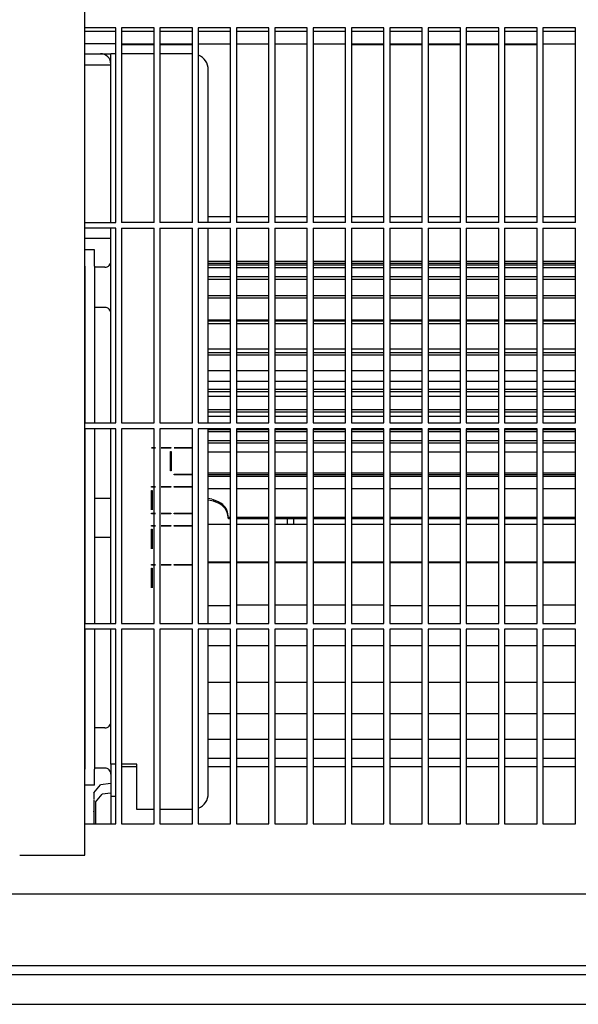
# Model space of a CAD drawing. Units: millimetres. Extents: x -744 to 2226, y 2276 to 4376.
# Drawn here: x -302 to -216, y 3105 to 3257 of the extents above; entities that cross this region are included whole.
import ezdxf

# ---------------------------------------------------------------- set-up
doc = ezdxf.new("R2010")
doc.units = ezdxf.units.MM
doc.layers.add('1', color=7, linetype='Continuous')

# ---------------------------------------------------------------- blocks, each defined once
blk = doc.blocks.new('Vorderansicht1', base_point=(-19.394, 4000.355))
at = {"color": 1, "linetype": 'Continuous'}
for p, q in [((-292.019, 3128.062), (-292.019, 3258.062)), ((-287.269, 3255.562), (-292.019, 3255.562)), ((-292.019, 3255.062), (-287.269, 3255.062)), ((-287.269, 3225.562), (-287.269, 3255.562)), ((-286.369, 3255.562), (-286.369, 3225.562)), ((-281.369, 3255.562), (-286.369, 3255.562)), ((-286.369, 3255.062), (-281.369, 3255.062)), ((-281.369, 3225.562), (-281.369, 3255.562)), ((-280.469, 3255.562), (-280.469, 3225.562)), ((-275.469, 3255.562), (-280.469, 3255.562)), ((-280.469, 3255.062), (-275.469, 3255.062)), ((-275.469, 3225.562), (-275.469, 3255.562)), ((-274.569, 3255.562), (-274.569, 3225.562)), ((-269.569, 3255.562), (-274.569, 3255.562)), ((-274.569, 3255.062), (-269.569, 3255.062)), ((-269.569, 3225.562), (-269.569, 3255.562)), ((-268.669, 3255.562), (-268.669, 3225.562)), ((-263.669, 3255.562), (-268.669, 3255.562)), ((-268.669, 3255.062), (-263.669, 3255.062)), ((-263.669, 3225.562), (-263.669, 3255.562)), ((-262.769, 3255.562), (-262.769, 3225.562)), ((-257.769, 3255.562), (-262.769, 3255.562)), ((-262.769, 3255.062), (-257.769, 3255.062)), ((-257.769, 3225.562), (-257.769, 3255.562)), ((-256.869, 3255.562), (-256.869, 3225.562)), ((-251.869, 3255.562), (-256.869, 3255.562)), ((-256.869, 3255.062), (-251.869, 3255.062)), ((-251.869, 3225.562), (-251.869, 3255.562)), ((-250.969, 3255.562), (-250.969, 3225.562)), ((-245.969, 3255.562), (-250.969, 3255.562)), ((-250.969, 3255.062), (-245.969, 3255.062)), ((-245.969, 3225.562), (-245.969, 3255.562)), ((-245.069, 3255.562), (-245.069, 3225.562)), ((-240.069, 3255.562), (-245.069, 3255.562)), ((-245.069, 3255.062), (-240.069, 3255.062)), ((-240.069, 3225.562), (-240.069, 3255.562)), ((-239.169, 3255.562), (-239.169, 3225.562)), ((-234.169, 3255.562), (-239.169, 3255.562)), ((-239.169, 3255.062), (-234.169, 3255.062)), ((-234.169, 3225.562), (-234.169, 3255.562)), ((-233.269, 3255.562), (-233.269, 3225.562)), ((-228.269, 3255.562), (-233.269, 3255.562)), ((-233.269, 3255.062), (-228.269, 3255.062)), ((-228.269, 3225.562), (-228.269, 3255.562)), ((-227.369, 3255.562), (-227.369, 3225.562)), ((-222.369, 3255.562), (-227.369, 3255.562)), ((-227.369, 3255.062), (-222.369, 3255.062)), ((-222.369, 3225.562), (-222.369, 3255.562)), ((-221.469, 3255.562), (-221.469, 3225.562)), ((-216.469, 3255.562), (-221.469, 3255.562)), ((-221.469, 3255.062), (-216.469, 3255.062)), ((-216.469, 3225.562), (-216.469, 3255.562)), ((-287.269, 3253.062), (-292.019, 3253.062)), ((-281.369, 3253.031), (-286.369, 3253.031)), ((-281.369, 3252.934), (-286.369, 3252.934)), ((-275.469, 3253.031), (-280.469, 3253.031)), ((-275.469, 3252.934), (-280.469, 3252.934)), ((-269.569, 3253.031), (-274.569, 3253.031)), ((-269.569, 3253.031), (-274.569, 3253.031)), ((-263.669, 3253.031), (-268.669, 3253.031)), ((-263.669, 3253.031), (-268.669, 3253.031)), ((-257.769, 3253.031), (-262.769, 3253.031)), ((-257.769, 3253.031), (-262.769, 3253.031)), ((-251.869, 3253.031), (-256.869, 3253.031)), ((-251.869, 3253.031), (-256.869, 3253.031)), ((-245.969, 3253.031), (-250.969, 3253.031)), ((-245.969, 3253.031), (-250.969, 3253.031)), ((-245.969, 3252.934), (-250.969, 3252.934)), ((-240.069, 3253.031), (-245.069, 3253.031)), ((-240.069, 3252.934), (-245.069, 3252.934)), ((-234.169, 3253.031), (-239.169, 3253.031)), ((-234.169, 3252.934), (-239.169, 3252.934)), ((-228.269, 3253.031), (-233.269, 3253.031)), ((-228.269, 3252.934), (-233.269, 3252.934)), ((-222.369, 3253.031), (-227.369, 3253.031)), ((-222.369, 3253.031), (-227.369, 3253.031)), ((-222.369, 3252.934), (-227.369, 3252.934)), ((-216.469, 3253.031), (-221.469, 3253.031)), ((-216.469, 3253.031), (-221.469, 3253.031)), ((-292.019, 3251.562), (-288.019, 3251.562)), ((-288.019, 3225.562), (-288.019, 3251.562)), ((-287.783, 3251.562), (-288.019, 3251.562)), ((-287.269, 3251.562), (-287.783, 3251.562)), ((-286.105, 3251.562), (-286.369, 3251.562)), ((-284.919, 3251.562), (-286.105, 3251.562)), ((-281.369, 3251.562), (-284.919, 3251.562)), ((-275.519, 3251.562), (-280.469, 3251.562)), ((-292.019, 3249.862), (-289.619, 3249.862)), ((-289.619, 3249.862), (-288.019, 3249.862)), ((-273.019, 3225.562), (-273.019, 3249.062)), ((-269.569, 3226.427), (-273.019, 3226.427)), ((-263.669, 3226.427), (-268.669, 3226.427)), ((-257.769, 3226.427), (-262.769, 3226.427)), ((-251.869, 3226.427), (-256.869, 3226.427)), ((-245.969, 3226.427), (-250.969, 3226.427)), ((-240.069, 3226.427), (-245.069, 3226.427)), ((-234.169, 3226.427), (-239.169, 3226.427)), ((-228.269, 3226.427), (-233.269, 3226.427)), ((-222.369, 3226.427), (-227.369, 3226.427)), ((-216.469, 3226.427), (-221.469, 3226.427)), ((-292.019, 3225.562), (-287.269, 3225.562)), ((-281.369, 3225.562), (-286.369, 3225.562)), ((-275.469, 3225.562), (-280.469, 3225.562)), ((-269.569, 3225.562), (-274.569, 3225.562)), ((-263.669, 3225.562), (-268.669, 3225.562)), ((-257.769, 3225.562), (-262.769, 3225.562)), ((-251.869, 3225.562), (-256.869, 3225.562)), ((-245.969, 3225.562), (-250.969, 3225.562)), ((-240.069, 3225.562), (-245.069, 3225.562)), ((-234.169, 3225.562), (-239.169, 3225.562)), ((-228.269, 3225.562), (-233.269, 3225.562)), ((-222.369, 3225.562), (-227.369, 3225.562)), ((-216.469, 3225.562), (-221.469, 3225.562)), ((-287.269, 3224.662), (-292.019, 3224.662)), ((-288.019, 3194.662), (-288.019, 3224.662)), ((-287.269, 3194.662), (-287.269, 3224.662)), ((-286.369, 3224.662), (-286.369, 3194.662)), ((-286.369, 3224.662), (-281.369, 3224.662)), ((-281.369, 3194.662), (-281.369, 3224.662)), ((-280.469, 3224.662), (-280.469, 3194.662)), ((-280.469, 3224.662), (-275.469, 3224.662)), ((-275.469, 3194.662), (-275.469, 3224.662)), ((-274.569, 3224.662), (-274.569, 3194.662)), ((-274.569, 3224.662), (-269.569, 3224.662)), ((-273.019, 3194.662), (-273.019, 3224.662)), ((-269.569, 3194.662), (-269.569, 3224.662)), ((-268.669, 3224.662), (-263.669, 3224.662)), ((-268.669, 3224.662), (-268.669, 3194.662)), ((-263.669, 3194.662), (-263.669, 3224.662)), ((-262.769, 3224.662), (-262.769, 3194.662)), ((-262.769, 3224.662), (-257.769, 3224.662)), ((-257.769, 3194.662), (-257.769, 3224.662)), ((-256.869, 3224.662), (-251.869, 3224.662)), ((-256.869, 3224.662), (-256.869, 3194.662)), ((-251.869, 3194.662), (-251.869, 3224.662)), ((-250.969, 3224.662), (-250.969, 3194.662)), ((-250.969, 3224.662), (-245.969, 3224.662)), ((-245.969, 3194.662), (-245.969, 3224.662)), ((-245.069, 3224.662), (-245.069, 3194.662)), ((-245.069, 3224.662), (-240.069, 3224.662)), ((-240.069, 3194.662), (-240.069, 3224.662)), ((-239.169, 3224.662), (-234.169, 3224.662)), ((-239.169, 3224.662), (-239.169, 3194.662)), ((-234.169, 3194.662), (-234.169, 3224.662)), ((-233.269, 3224.662), (-233.269, 3194.662)), ((-233.269, 3224.662), (-228.269, 3224.662)), ((-228.269, 3194.662), (-228.269, 3224.662)), ((-227.369, 3224.662), (-227.369, 3194.662)), ((-227.369, 3224.662), (-222.369, 3224.662)), ((-222.369, 3194.662), (-222.369, 3224.662)), ((-221.469, 3224.662), (-221.469, 3194.662)), ((-221.469, 3224.662), (-216.469, 3224.662)), ((-216.469, 3194.662), (-216.469, 3224.662)), ((-289.619, 3223.07), (-292.019, 3223.07)), ((-288.019, 3223.07), (-289.619, 3223.07)), ((-292.019, 3218.812), (-292.019, 3221.312)), ((-292.019, 3218.812), (-292.019, 3194.662)), ((-292.019, 3194.662), (-287.269, 3194.662)), ((-286.369, 3194.662), (-281.369, 3194.662)), ((-280.469, 3194.662), (-275.469, 3194.662)), ((-274.569, 3194.662), (-269.569, 3194.662)), ((-268.669, 3194.662), (-263.669, 3194.662)), ((-262.769, 3194.662), (-257.769, 3194.662)), ((-256.869, 3194.662), (-251.869, 3194.662)), ((-250.969, 3194.662), (-245.969, 3194.662)), ((-245.069, 3194.662), (-240.069, 3194.662)), ((-239.169, 3194.662), (-234.169, 3194.662)), ((-233.269, 3194.662), (-228.269, 3194.662)), ((-227.369, 3194.662), (-222.369, 3194.662)), ((-221.469, 3194.662), (-216.469, 3194.662)), ((-292.019, 3193.762), (-292.019, 3163.762)), ((-287.269, 3193.762), (-292.019, 3193.762)), ((-288.019, 3163.762), (-288.019, 3193.762)), ((-287.269, 3163.762), (-287.269, 3193.762)), ((-286.369, 3193.762), (-286.369, 3163.762)), ((-281.369, 3193.762), (-286.369, 3193.762)), ((-281.369, 3163.762), (-281.369, 3193.762)), ((-280.469, 3193.762), (-280.469, 3163.762)), ((-275.469, 3193.762), (-280.469, 3193.762)), ((-275.469, 3163.762), (-275.469, 3193.762)), ((-274.569, 3193.762), (-274.569, 3163.762)), ((-269.569, 3193.762), (-274.569, 3193.762)), ((-273.019, 3163.762), (-273.019, 3193.762)), ((-269.569, 3163.762), (-269.569, 3193.762)), ((-268.669, 3193.762), (-268.669, 3163.762)), ((-263.669, 3193.762), (-268.669, 3193.762)), ((-263.669, 3163.762), (-263.669, 3193.762)), ((-262.769, 3193.762), (-262.769, 3163.762)), ((-257.769, 3193.762), (-262.769, 3193.762)), ((-257.769, 3163.762), (-257.769, 3193.762)), ((-256.869, 3193.762), (-256.869, 3163.762)), ((-251.869, 3193.762), (-256.869, 3193.762)), ((-251.869, 3163.762), (-251.869, 3193.762)), ((-250.969, 3193.762), (-250.969, 3163.762)), ((-245.969, 3193.762), (-250.969, 3193.762)), ((-245.969, 3163.762), (-245.969, 3193.762)), ((-245.069, 3193.762), (-245.069, 3163.762)), ((-240.069, 3193.762), (-245.069, 3193.762)), ((-240.069, 3163.762), (-240.069, 3193.762)), ((-239.169, 3193.762), (-239.169, 3163.762)), ((-234.169, 3193.762), (-239.169, 3193.762)), ((-234.169, 3163.762), (-234.169, 3193.762)), ((-233.269, 3193.762), (-233.269, 3163.762)), ((-228.269, 3193.762), (-233.269, 3193.762)), ((-228.269, 3163.762), (-228.269, 3193.762)), ((-227.369, 3193.762), (-227.369, 3163.762)), ((-222.369, 3193.762), (-227.369, 3193.762)), ((-222.369, 3163.762), (-222.369, 3193.762)), ((-221.469, 3193.762), (-221.469, 3163.762)), ((-216.469, 3193.762), (-221.469, 3193.762)), ((-216.469, 3163.762), (-216.469, 3193.762)), ((-292.019, 3163.762), (-287.269, 3163.762)), ((-292.019, 3162.862), (-292.019, 3141.312)), ((-287.269, 3162.862), (-292.019, 3162.862)), ((-288.019, 3142.062), (-288.019, 3162.862)), ((-287.269, 3132.862), (-287.269, 3162.862)), ((-286.369, 3163.762), (-281.369, 3163.762)), ((-286.369, 3162.862), (-286.369, 3132.862)), ((-281.369, 3162.862), (-286.369, 3162.862)), ((-281.369, 3132.862), (-281.369, 3162.862)), ((-280.469, 3163.762), (-275.469, 3163.762)), ((-280.469, 3162.862), (-280.469, 3132.862)), ((-275.469, 3162.862), (-280.469, 3162.862)), ((-275.469, 3132.862), (-275.469, 3162.862)), ((-274.569, 3163.762), (-269.569, 3163.762)), ((-274.569, 3162.862), (-274.569, 3132.862)), ((-269.569, 3162.862), (-274.569, 3162.862)), ((-273.019, 3137.562), (-273.019, 3162.862)), ((-269.569, 3132.862), (-269.569, 3162.862)), ((-268.669, 3163.762), (-263.669, 3163.762)), ((-268.669, 3162.862), (-268.669, 3132.862)), ((-263.669, 3162.862), (-268.669, 3162.862)), ((-263.669, 3132.862), (-263.669, 3162.862)), ((-262.769, 3163.762), (-257.769, 3163.762)), ((-262.769, 3162.862), (-262.769, 3132.862)), ((-257.769, 3162.862), (-262.769, 3162.862)), ((-257.769, 3132.862), (-257.769, 3162.862)), ((-256.869, 3163.762), (-251.869, 3163.762)), ((-251.869, 3162.862), (-256.869, 3162.862)), ((-256.869, 3162.862), (-256.869, 3132.862)), ((-251.869, 3132.862), (-251.869, 3162.862)), ((-250.969, 3163.762), (-245.969, 3163.762)), ((-250.969, 3162.862), (-250.969, 3132.862)), ((-245.969, 3162.862), (-250.969, 3162.862)), ((-245.969, 3132.862), (-245.969, 3162.862)), ((-245.069, 3163.762), (-240.069, 3163.762)), ((-245.069, 3162.862), (-245.069, 3132.862)), ((-240.069, 3162.862), (-245.069, 3162.862)), ((-240.069, 3132.862), (-240.069, 3162.862)), ((-239.169, 3163.762), (-234.169, 3163.762)), ((-239.169, 3162.862), (-239.169, 3132.862)), ((-234.169, 3162.862), (-239.169, 3162.862)), ((-234.169, 3132.862), (-234.169, 3162.862)), ((-233.269, 3163.762), (-228.269, 3163.762)), ((-233.269, 3162.862), (-233.269, 3132.862)), ((-228.269, 3162.862), (-233.269, 3162.862)), ((-228.269, 3132.862), (-228.269, 3162.862)), ((-227.369, 3163.762), (-222.369, 3163.762)), ((-227.369, 3162.862), (-227.369, 3132.862)), ((-222.369, 3162.862), (-227.369, 3162.862)), ((-222.369, 3132.862), (-222.369, 3162.862)), ((-221.469, 3163.762), (-216.469, 3163.762)), ((-221.469, 3162.862), (-221.469, 3132.862)), ((-216.469, 3162.862), (-221.469, 3162.862)), ((-216.469, 3132.862), (-216.469, 3162.862)), ((-292.019, 3138.812), (-292.019, 3141.312)), ((-288.019, 3142.062), (-288.019, 3137.062)), ((-284.019, 3135.062), (-284.019, 3142.062)), ((-290.619, 3137.651), (-289.619, 3138.901)), ((-290.619, 3137.651), (-290.619, 3136.651)), ((-290.369, 3136.204), (-289.369, 3137.454)), ((-288.019, 3137.622), (-289.369, 3137.454)), ((-287.269, 3137.062), (-288.019, 3137.062)), ((-288.019, 3137.062), (-288.019, 3132.862)), ((-290.619, 3136.585), (-290.619, 3136.101)), ((-290.619, 3136.101), (-290.619, 3135.321)), ((-290.619, 3135.321), (-290.619, 3134.732)), ((-290.369, 3136.204), (-290.369, 3135.204)), ((-290.619, 3134.732), (-290.619, 3134.839)), ((-290.619, 3134.651), (-290.619, 3132.862)), ((-290.369, 3135.138), (-290.369, 3134.654)), ((-290.369, 3134.654), (-290.369, 3132.862)), ((-281.369, 3135.062), (-284.019, 3135.062)), ((-275.519, 3135.062), (-280.469, 3135.062)), ((-292.019, 3132.862), (-287.269, 3132.862)), ((-286.369, 3132.862), (-281.369, 3132.862)), ((-280.469, 3132.862), (-275.469, 3132.862)), ((-274.569, 3132.862), (-269.569, 3132.862)), ((-268.669, 3132.862), (-263.669, 3132.862)), ((-262.769, 3132.862), (-257.769, 3132.862)), ((-256.869, 3132.862), (-251.869, 3132.862)), ((-250.969, 3132.862), (-245.969, 3132.862)), ((-245.069, 3132.862), (-240.069, 3132.862)), ((-239.169, 3132.862), (-234.169, 3132.862)), ((-233.269, 3132.862), (-228.269, 3132.862)), ((-227.369, 3132.862), (-222.369, 3132.862)), ((-221.469, 3132.862), (-216.469, 3132.862)), ((-302.019, 3128.062), (-292.019, 3128.062))]:
    blk.add_line(p, q, dxfattribs=at)
at = {"color": 6, "linetype": 'Continuous'}
for p, q in [((-290.519, 3221.312), (-292.019, 3221.312)), ((-290.519, 3218.812), (-290.519, 3221.312)), ((-290.519, 3218.812), (-290.519, 3194.662)), ((-288.929, 3218.662), (-290.519, 3218.662)), ((-288.929, 3218.662), (-288.746, 3218.678)), ((-288.746, 3218.678), (-288.57, 3218.733)), ((-288.57, 3218.733), (-288.409, 3218.822)), ((-288.409, 3218.822), (-288.269, 3218.942)), ((-288.269, 3218.942), (-288.157, 3219.087)), ((-288.157, 3219.087), (-288.076, 3219.253)), ((-288.076, 3219.253), (-288.029, 3219.431)), ((-288.076, 3219.253), (-288.043, 3219.377)), ((-288.029, 3219.431), (-288.019, 3219.568)), ((-269.569, 3219.562), (-273.019, 3219.562)), ((-269.569, 3219.211), (-273.019, 3219.211)), ((-269.569, 3218.962), (-273.019, 3218.962)), ((-263.669, 3219.562), (-268.669, 3219.562)), ((-263.669, 3219.211), (-268.669, 3219.211)), ((-263.669, 3218.962), (-268.669, 3218.962)), ((-257.769, 3219.562), (-262.769, 3219.562)), ((-257.769, 3219.211), (-262.769, 3219.211)), ((-257.769, 3218.962), (-262.769, 3218.962)), ((-251.869, 3219.562), (-256.869, 3219.562)), ((-251.869, 3219.211), (-256.869, 3219.211)), ((-251.869, 3218.962), (-256.869, 3218.962)), ((-245.969, 3219.562), (-250.969, 3219.562)), ((-245.969, 3219.211), (-250.969, 3219.211)), ((-245.969, 3218.962), (-250.969, 3218.962)), ((-240.069, 3219.562), (-245.069, 3219.562)), ((-240.069, 3219.211), (-245.069, 3219.211)), ((-240.069, 3218.962), (-245.069, 3218.962)), ((-234.169, 3219.562), (-239.169, 3219.562)), ((-234.169, 3219.211), (-239.169, 3219.211)), ((-234.169, 3218.962), (-239.169, 3218.962)), ((-228.269, 3219.562), (-233.269, 3219.562)), ((-228.269, 3219.211), (-233.269, 3219.211)), ((-228.269, 3218.962), (-233.269, 3218.962)), ((-222.369, 3219.562), (-227.369, 3219.562)), ((-222.369, 3219.211), (-227.369, 3219.211)), ((-222.369, 3218.962), (-227.369, 3218.962)), ((-216.469, 3219.562), (-221.469, 3219.562)), ((-216.469, 3219.211), (-221.469, 3219.211)), ((-216.469, 3218.962), (-221.469, 3218.962)), ((-269.569, 3218.583), (-273.019, 3218.583)), ((-269.569, 3217.18), (-273.019, 3217.18)), ((-263.669, 3218.583), (-268.669, 3218.583)), ((-263.669, 3217.18), (-268.669, 3217.18)), ((-257.769, 3218.583), (-262.769, 3218.583)), ((-257.769, 3217.18), (-262.769, 3217.18)), ((-251.869, 3218.583), (-256.869, 3218.583)), ((-251.869, 3217.18), (-256.869, 3217.18)), ((-245.969, 3218.583), (-250.969, 3218.583)), ((-245.969, 3217.18), (-250.969, 3217.18)), ((-240.069, 3218.583), (-245.069, 3218.583)), ((-240.069, 3217.18), (-245.069, 3217.18)), ((-234.169, 3218.583), (-239.169, 3218.583)), ((-234.169, 3217.18), (-239.169, 3217.18)), ((-228.269, 3218.583), (-233.269, 3218.583)), ((-228.269, 3217.18), (-233.269, 3217.18)), ((-222.369, 3218.583), (-227.369, 3218.583)), ((-222.369, 3217.18), (-227.369, 3217.18)), ((-216.469, 3218.583), (-221.469, 3218.583)), ((-216.469, 3217.18), (-221.469, 3217.18)), ((-269.569, 3216.785), (-273.019, 3216.785)), ((-263.669, 3216.785), (-268.669, 3216.785)), ((-257.769, 3216.785), (-262.769, 3216.785)), ((-251.869, 3216.785), (-256.869, 3216.785)), ((-245.969, 3216.785), (-250.969, 3216.785)), ((-240.069, 3216.785), (-245.069, 3216.785)), ((-234.169, 3216.785), (-239.169, 3216.785)), ((-228.269, 3216.785), (-233.269, 3216.785)), ((-222.369, 3216.785), (-227.369, 3216.785)), ((-216.469, 3216.785), (-221.469, 3216.785)), ((-269.569, 3214.27), (-273.019, 3214.27)), ((-263.669, 3214.27), (-268.669, 3214.27)), ((-257.769, 3214.27), (-262.769, 3214.27)), ((-251.869, 3214.27), (-256.869, 3214.27)), ((-245.969, 3214.27), (-250.969, 3214.27)), ((-240.069, 3214.27), (-245.069, 3214.27)), ((-234.169, 3214.27), (-239.169, 3214.27)), ((-228.269, 3214.27), (-233.269, 3214.27)), ((-222.369, 3214.27), (-227.369, 3214.27)), ((-216.469, 3214.27), (-221.469, 3214.27)), ((-269.569, 3213.87), (-273.019, 3213.87)), ((-263.669, 3213.87), (-268.669, 3213.87)), ((-257.769, 3213.87), (-262.769, 3213.87)), ((-251.869, 3213.87), (-256.869, 3213.87)), ((-245.969, 3213.87), (-250.969, 3213.87)), ((-240.069, 3213.87), (-245.069, 3213.87)), ((-234.169, 3213.87), (-239.169, 3213.87)), ((-228.269, 3213.87), (-233.269, 3213.87)), ((-222.369, 3213.87), (-227.369, 3213.87)), ((-216.469, 3213.87), (-221.469, 3213.87)), ((-288.929, 3212.462), (-290.519, 3212.462)), ((-288.746, 3212.443), (-288.929, 3212.462)), ((-288.57, 3212.388), (-288.746, 3212.443)), ((-288.409, 3212.299), (-288.57, 3212.388)), ((-288.269, 3212.179), (-288.409, 3212.299)), ((-288.157, 3212.033), (-288.269, 3212.179)), ((-288.076, 3211.868), (-288.157, 3212.033)), ((-288.029, 3211.69), (-288.076, 3211.868)), ((-288.019, 3211.552), (-288.029, 3211.69)), ((-269.569, 3210.484), (-273.019, 3210.484)), ((-269.569, 3210.321), (-273.019, 3210.321)), ((-269.569, 3209.928), (-273.019, 3209.928)), ((-263.669, 3210.484), (-268.669, 3210.484)), ((-263.669, 3210.321), (-268.669, 3210.321)), ((-263.669, 3209.928), (-268.669, 3209.928)), ((-257.769, 3210.484), (-262.769, 3210.484)), ((-257.769, 3210.321), (-262.769, 3210.321)), ((-257.769, 3209.928), (-262.769, 3209.928)), ((-251.869, 3210.484), (-256.869, 3210.484)), ((-251.869, 3210.321), (-256.869, 3210.321)), ((-251.869, 3209.928), (-256.869, 3209.928)), ((-245.969, 3210.484), (-250.969, 3210.484)), ((-245.969, 3210.321), (-250.969, 3210.321)), ((-245.969, 3209.928), (-250.969, 3209.928)), ((-240.069, 3210.484), (-245.069, 3210.484)), ((-240.069, 3210.321), (-245.069, 3210.321)), ((-240.069, 3209.928), (-245.069, 3209.928)), ((-234.169, 3210.484), (-239.169, 3210.484)), ((-234.169, 3210.321), (-239.169, 3210.321)), ((-234.169, 3209.928), (-239.169, 3209.928)), ((-228.269, 3210.484), (-233.269, 3210.484)), ((-228.269, 3210.321), (-233.269, 3210.321)), ((-228.269, 3209.928), (-233.269, 3209.928)), ((-222.369, 3210.484), (-227.369, 3210.484)), ((-222.369, 3210.321), (-227.369, 3210.321)), ((-222.369, 3209.928), (-227.369, 3209.928)), ((-216.469, 3210.484), (-221.469, 3210.484)), ((-216.469, 3210.321), (-221.469, 3210.321)), ((-216.469, 3209.928), (-221.469, 3209.928)), ((-269.569, 3206.033), (-273.019, 3206.033)), ((-269.569, 3205.452), (-273.019, 3205.452)), ((-269.569, 3205.079), (-273.019, 3205.079)), ((-263.669, 3206.033), (-268.669, 3206.033)), ((-263.669, 3205.452), (-268.669, 3205.452)), ((-263.669, 3205.079), (-268.669, 3205.079)), ((-257.769, 3206.033), (-262.769, 3206.033)), ((-257.769, 3205.452), (-262.769, 3205.452)), ((-257.769, 3205.079), (-262.769, 3205.079)), ((-251.869, 3206.033), (-256.869, 3206.033)), ((-251.869, 3205.452), (-256.869, 3205.452)), ((-251.869, 3205.079), (-256.869, 3205.079)), ((-245.969, 3206.033), (-250.969, 3206.033)), ((-245.969, 3205.452), (-250.969, 3205.452)), ((-245.969, 3205.079), (-250.969, 3205.079)), ((-240.069, 3206.033), (-245.069, 3206.033)), ((-240.069, 3205.452), (-245.069, 3205.452)), ((-240.069, 3205.079), (-245.069, 3205.079)), ((-234.169, 3206.033), (-239.169, 3206.033)), ((-234.169, 3205.452), (-239.169, 3205.452)), ((-234.169, 3205.079), (-239.169, 3205.079)), ((-228.269, 3206.033), (-233.269, 3206.033)), ((-228.269, 3205.452), (-233.269, 3205.452)), ((-228.269, 3205.079), (-233.269, 3205.079)), ((-222.369, 3206.033), (-227.369, 3206.033)), ((-222.369, 3205.452), (-227.369, 3205.452)), ((-222.369, 3205.079), (-227.369, 3205.079)), ((-216.469, 3206.033), (-221.469, 3206.033)), ((-216.469, 3205.452), (-221.469, 3205.452)), ((-216.469, 3205.079), (-221.469, 3205.079)), ((-269.569, 3202.684), (-273.019, 3202.684)), ((-263.669, 3202.684), (-268.669, 3202.684)), ((-257.769, 3202.684), (-262.769, 3202.684)), ((-251.869, 3202.684), (-256.869, 3202.684)), ((-245.969, 3202.684), (-250.969, 3202.684)), ((-240.069, 3202.684), (-245.069, 3202.684)), ((-234.169, 3202.684), (-239.169, 3202.684)), ((-228.269, 3202.684), (-233.269, 3202.684)), ((-222.369, 3202.684), (-227.369, 3202.684)), ((-216.469, 3202.684), (-221.469, 3202.684)), ((-269.569, 3201.054), (-273.019, 3201.054)), ((-263.669, 3201.054), (-268.669, 3201.054)), ((-257.769, 3201.054), (-262.769, 3201.054)), ((-251.869, 3201.054), (-256.869, 3201.054)), ((-245.969, 3201.054), (-250.969, 3201.054)), ((-240.069, 3201.054), (-245.069, 3201.054)), ((-234.169, 3201.054), (-239.169, 3201.054)), ((-228.269, 3201.054), (-233.269, 3201.054)), ((-222.369, 3201.054), (-227.369, 3201.054)), ((-216.469, 3201.054), (-221.469, 3201.054)), ((-269.569, 3199.812), (-273.019, 3199.812)), ((-269.569, 3199.47), (-273.019, 3199.47)), ((-263.669, 3199.812), (-268.669, 3199.812)), ((-263.669, 3199.47), (-268.669, 3199.47)), ((-257.769, 3199.812), (-262.769, 3199.812)), ((-257.769, 3199.47), (-262.769, 3199.47)), ((-251.869, 3199.812), (-256.869, 3199.812)), ((-251.869, 3199.47), (-256.869, 3199.47)), ((-245.969, 3199.812), (-250.969, 3199.812)), ((-245.969, 3199.47), (-250.969, 3199.47)), ((-240.069, 3199.812), (-245.069, 3199.812)), ((-240.069, 3199.47), (-245.069, 3199.47)), ((-234.169, 3199.812), (-239.169, 3199.812)), ((-234.169, 3199.47), (-239.169, 3199.47)), ((-228.269, 3199.812), (-233.269, 3199.812)), ((-228.269, 3199.47), (-233.269, 3199.47)), ((-222.369, 3199.812), (-227.369, 3199.812)), ((-222.369, 3199.47), (-227.369, 3199.47)), ((-216.469, 3199.812), (-221.469, 3199.812)), ((-216.469, 3199.47), (-221.469, 3199.47)), ((-269.569, 3198.719), (-273.019, 3198.719)), ((-263.669, 3198.719), (-268.669, 3198.719)), ((-257.769, 3198.719), (-262.769, 3198.719)), ((-251.869, 3198.719), (-256.869, 3198.719)), ((-245.969, 3198.719), (-250.969, 3198.719)), ((-240.069, 3198.719), (-245.069, 3198.719)), ((-234.169, 3198.719), (-239.169, 3198.719)), ((-228.269, 3198.719), (-233.269, 3198.719)), ((-222.369, 3198.719), (-227.369, 3198.719)), ((-216.469, 3198.719), (-221.469, 3198.719)), ((-269.569, 3196.67), (-273.019, 3196.67)), ((-269.569, 3196.323), (-273.019, 3196.323)), ((-263.669, 3196.67), (-268.669, 3196.67)), ((-263.669, 3196.323), (-268.669, 3196.323)), ((-257.769, 3196.67), (-262.769, 3196.67)), ((-257.769, 3196.323), (-262.769, 3196.323)), ((-251.869, 3196.67), (-256.869, 3196.67)), ((-251.869, 3196.323), (-256.869, 3196.323)), ((-245.969, 3196.67), (-250.969, 3196.67)), ((-245.969, 3196.323), (-250.969, 3196.323)), ((-240.069, 3196.67), (-245.069, 3196.67)), ((-240.069, 3196.323), (-245.069, 3196.323)), ((-234.169, 3196.67), (-239.169, 3196.67)), ((-234.169, 3196.323), (-239.169, 3196.323)), ((-228.269, 3196.67), (-233.269, 3196.67)), ((-228.269, 3196.323), (-233.269, 3196.323)), ((-222.369, 3196.67), (-227.369, 3196.67)), ((-222.369, 3196.323), (-227.369, 3196.323)), ((-216.469, 3196.67), (-221.469, 3196.67)), ((-216.469, 3196.323), (-221.469, 3196.323)), ((-273.019, 3195.699), (-269.569, 3195.699)), ((-268.669, 3195.699), (-263.669, 3195.699)), ((-262.769, 3195.699), (-257.769, 3195.699)), ((-256.869, 3195.699), (-251.869, 3195.699)), ((-250.969, 3195.699), (-245.969, 3195.699)), ((-245.069, 3195.699), (-240.069, 3195.699)), ((-239.169, 3195.699), (-234.169, 3195.699)), ((-233.269, 3195.699), (-228.269, 3195.699)), ((-227.369, 3195.699), (-222.369, 3195.699)), ((-221.469, 3195.699), (-216.469, 3195.699)), ((-290.519, 3193.762), (-290.519, 3163.762)), ((-269.569, 3193.572), (-273.019, 3193.572)), ((-269.569, 3193.271), (-273.019, 3193.271)), ((-263.669, 3193.572), (-268.669, 3193.572)), ((-263.669, 3193.271), (-268.669, 3193.271)), ((-257.769, 3193.572), (-262.769, 3193.572)), ((-257.769, 3193.271), (-262.769, 3193.271)), ((-251.869, 3193.572), (-256.869, 3193.572)), ((-251.869, 3193.271), (-256.869, 3193.271)), ((-245.969, 3193.572), (-250.969, 3193.572)), ((-245.969, 3193.271), (-250.969, 3193.271)), ((-240.069, 3193.572), (-245.069, 3193.572)), ((-240.069, 3193.271), (-245.069, 3193.271)), ((-234.169, 3193.572), (-239.169, 3193.572)), ((-234.169, 3193.271), (-239.169, 3193.271)), ((-228.269, 3193.572), (-233.269, 3193.572)), ((-228.269, 3193.271), (-233.269, 3193.271)), ((-222.369, 3193.572), (-227.369, 3193.572)), ((-222.369, 3193.271), (-227.369, 3193.271)), ((-216.469, 3193.572), (-221.469, 3193.572)), ((-216.469, 3193.271), (-221.469, 3193.271)), ((-269.569, 3191.921), (-273.019, 3191.921)), ((-269.569, 3191.544), (-273.019, 3191.544)), ((-263.669, 3191.921), (-268.669, 3191.921)), ((-263.669, 3191.544), (-268.669, 3191.544)), ((-257.769, 3191.921), (-262.769, 3191.921)), ((-257.769, 3191.544), (-262.769, 3191.544)), ((-251.869, 3191.921), (-256.869, 3191.921)), ((-251.869, 3191.544), (-256.869, 3191.544)), ((-245.969, 3191.921), (-250.969, 3191.921)), ((-245.969, 3191.544), (-250.969, 3191.544)), ((-240.069, 3191.921), (-245.069, 3191.921)), ((-240.069, 3191.544), (-245.069, 3191.544)), ((-234.169, 3191.921), (-239.169, 3191.921)), ((-234.169, 3191.544), (-239.169, 3191.544)), ((-228.269, 3191.921), (-233.269, 3191.921)), ((-228.269, 3191.544), (-233.269, 3191.544)), ((-222.369, 3191.921), (-227.369, 3191.921)), ((-222.369, 3191.544), (-227.369, 3191.544)), ((-216.469, 3191.921), (-221.469, 3191.921)), ((-216.469, 3191.544), (-221.469, 3191.544)), ((-281.769, 3190.862), (-281.169, 3190.862)), ((-281.169, 3190.762), (-281.769, 3190.762)), ((-280.269, 3190.862), (-278.769, 3190.862)), ((-278.769, 3190.762), (-280.269, 3190.762)), ((-278.819, 3187.262), (-278.819, 3190.262)), ((-278.819, 3190.262), (-278.719, 3190.262)), ((-278.769, 3190.862), (-278.769, 3190.762)), ((-278.719, 3190.262), (-278.719, 3187.262)), ((-278.269, 3190.862), (-275.469, 3190.862)), ((-275.469, 3190.762), (-278.269, 3190.762)), ((-269.569, 3190.13), (-273.019, 3190.13)), ((-263.669, 3190.13), (-268.669, 3190.13)), ((-257.769, 3190.13), (-262.769, 3190.13)), ((-251.869, 3190.13), (-256.869, 3190.13)), ((-245.969, 3190.13), (-250.969, 3190.13)), ((-240.069, 3190.13), (-245.069, 3190.13)), ((-234.169, 3190.13), (-239.169, 3190.13)), ((-228.269, 3190.13), (-233.269, 3190.13)), ((-222.369, 3190.13), (-227.369, 3190.13)), ((-216.469, 3190.13), (-221.469, 3190.13)), ((-278.719, 3187.262), (-278.819, 3187.262)), ((-278.269, 3186.663), (-278.269, 3186.763)), ((-278.269, 3186.763), (-275.469, 3186.763)), ((-269.569, 3186.921), (-273.019, 3186.921)), ((-263.669, 3186.921), (-268.669, 3186.921)), ((-257.769, 3186.921), (-262.769, 3186.921)), ((-251.869, 3186.921), (-256.869, 3186.921)), ((-245.969, 3186.921), (-250.969, 3186.921)), ((-240.069, 3186.921), (-245.069, 3186.921)), ((-234.169, 3186.921), (-239.169, 3186.921)), ((-228.269, 3186.921), (-233.269, 3186.921)), ((-222.369, 3186.921), (-227.369, 3186.921)), ((-216.469, 3186.921), (-221.469, 3186.921)), ((-275.469, 3186.663), (-278.269, 3186.663)), ((-269.569, 3186.67), (-273.019, 3186.67)), ((-269.569, 3186.416), (-273.019, 3186.416)), ((-263.669, 3186.67), (-268.669, 3186.67)), ((-263.669, 3186.416), (-268.669, 3186.416)), ((-257.769, 3186.67), (-262.769, 3186.67)), ((-257.769, 3186.416), (-262.769, 3186.416)), ((-251.869, 3186.67), (-256.869, 3186.67)), ((-251.869, 3186.416), (-256.869, 3186.416)), ((-245.969, 3186.67), (-250.969, 3186.67)), ((-245.969, 3186.416), (-250.969, 3186.416)), ((-240.069, 3186.67), (-245.069, 3186.67)), ((-240.069, 3186.416), (-245.069, 3186.416)), ((-234.169, 3186.67), (-239.169, 3186.67)), ((-234.169, 3186.416), (-239.169, 3186.416)), ((-228.269, 3186.67), (-233.269, 3186.67)), ((-228.269, 3186.416), (-233.269, 3186.416)), ((-222.369, 3186.67), (-227.369, 3186.67)), ((-222.369, 3186.416), (-227.369, 3186.416)), ((-216.469, 3186.67), (-221.469, 3186.67)), ((-216.469, 3186.416), (-221.469, 3186.416)), ((-281.769, 3184.862), (-281.169, 3184.862)), ((-281.769, 3184.762), (-281.769, 3184.862)), ((-281.169, 3184.762), (-281.769, 3184.762)), ((-281.769, 3184.262), (-281.669, 3184.262)), ((-281.769, 3181.262), (-281.769, 3184.262)), ((-281.669, 3184.262), (-281.669, 3181.262)), ((-280.269, 3184.862), (-278.769, 3184.862)), ((-278.769, 3184.762), (-280.269, 3184.762)), ((-278.769, 3184.862), (-278.769, 3184.762)), ((-278.269, 3184.762), (-278.269, 3184.862)), ((-278.269, 3184.862), (-275.469, 3184.862)), ((-275.469, 3184.762), (-278.269, 3184.762)), ((-269.569, 3184.516), (-273.019, 3184.516)), ((-263.669, 3184.516), (-268.669, 3184.516)), ((-257.769, 3184.516), (-262.769, 3184.516)), ((-251.869, 3184.516), (-256.869, 3184.516)), ((-245.969, 3184.516), (-250.969, 3184.516)), ((-240.069, 3184.516), (-245.069, 3184.516)), ((-234.169, 3184.516), (-239.169, 3184.516)), ((-228.269, 3184.516), (-233.269, 3184.516)), ((-222.369, 3184.516), (-227.369, 3184.516)), ((-216.469, 3184.516), (-221.469, 3184.516)), ((-290.519, 3183.062), (-288.019, 3183.062)), ((-272.466, 3182.901), (-273.019, 3183)), ((-272.475, 3182.661), (-273.019, 3182.756)), ((-271.426, 3182.517), (-272.388, 3182.882)), ((-271.44, 3182.287), (-272.388, 3182.639)), ((-271.09, 3182.08), (-271.44, 3182.287)), ((-271.091, 3182.314), (-271.426, 3182.517)), ((-270.787, 3182.077), (-271.091, 3182.314)), ((-281.769, 3180.663), (-281.769, 3180.763)), ((-281.769, 3180.763), (-281.169, 3180.763)), ((-280.269, 3180.763), (-278.769, 3180.763)), ((-278.769, 3180.763), (-278.769, 3180.663)), ((-278.269, 3180.663), (-278.269, 3180.763)), ((-278.269, 3180.763), (-275.469, 3180.763)), ((-270.803, 3181.858), (-271.09, 3182.08)), ((-270.656, 3181.72), (-270.803, 3181.858)), ((-270.706, 3182.001), (-270.787, 3182.077)), ((-270.412, 3181.664), (-270.706, 3182.001)), ((-270.426, 3181.453), (-270.656, 3181.72)), ((-270.223, 3181.135), (-270.426, 3181.453)), ((-270.223, 3181.364), (-270.412, 3181.664)), ((-270.039, 3180.92), (-270.223, 3181.364)), ((-270.047, 3180.72), (-270.223, 3181.135)), ((-269.919, 3179.869), (-270.047, 3180.72)), ((-269.919, 3180.098), (-270.039, 3180.92)), ((-281.169, 3180.663), (-281.769, 3180.663)), ((-278.769, 3180.663), (-280.269, 3180.663)), ((-275.469, 3180.663), (-278.269, 3180.663)), ((-269.569, 3180.062), (-269.919, 3180.062)), ((-269.919, 3179.869), (-269.919, 3180.062)), ((-269.569, 3179.869), (-269.919, 3179.869)), ((-263.669, 3180.062), (-268.669, 3180.062)), ((-263.669, 3179.869), (-268.669, 3179.869)), ((-257.769, 3180.062), (-262.769, 3180.062)), ((-257.769, 3179.869), (-262.769, 3179.869)), ((-260.819, 3179.028), (-260.819, 3179.869)), ((-259.819, 3179.297), (-259.819, 3179.869)), ((-259.819, 3179.028), (-259.819, 3179.297)), ((-251.869, 3180.062), (-256.869, 3180.062)), ((-251.869, 3179.869), (-256.869, 3179.869)), ((-245.969, 3180.062), (-250.969, 3180.062)), ((-245.969, 3179.869), (-250.969, 3179.869)), ((-240.069, 3180.062), (-245.069, 3180.062)), ((-240.069, 3179.869), (-245.069, 3179.869)), ((-234.169, 3180.062), (-239.169, 3180.062)), ((-234.169, 3179.869), (-239.169, 3179.869)), ((-228.269, 3180.062), (-233.269, 3180.062)), ((-228.269, 3179.869), (-233.269, 3179.869)), ((-222.369, 3180.062), (-227.369, 3180.062)), ((-222.369, 3179.869), (-227.369, 3179.869)), ((-216.469, 3180.062), (-221.469, 3180.062)), ((-216.469, 3179.869), (-221.469, 3179.869)), ((-281.769, 3178.862), (-281.169, 3178.862)), ((-281.769, 3178.762), (-281.769, 3178.862)), ((-281.169, 3178.762), (-281.769, 3178.762)), ((-281.769, 3178.262), (-281.669, 3178.262)), ((-281.769, 3175.262), (-281.769, 3178.262)), ((-281.669, 3178.262), (-281.669, 3175.262)), ((-280.269, 3178.862), (-278.769, 3178.862)), ((-278.769, 3178.762), (-280.269, 3178.762)), ((-278.769, 3178.862), (-278.769, 3178.762)), ((-278.269, 3178.762), (-278.269, 3178.862)), ((-278.269, 3178.862), (-275.469, 3178.862)), ((-275.469, 3178.762), (-278.269, 3178.762)), ((-269.569, 3179.028), (-273.019, 3179.028)), ((-263.669, 3179.028), (-268.669, 3179.028)), ((-257.769, 3179.028), (-262.769, 3179.028)), ((-251.869, 3179.028), (-256.869, 3179.028)), ((-245.969, 3179.028), (-250.969, 3179.028)), ((-240.069, 3179.028), (-245.069, 3179.028)), ((-234.169, 3179.028), (-239.169, 3179.028)), ((-228.269, 3179.028), (-233.269, 3179.028)), ((-222.369, 3179.028), (-227.369, 3179.028)), ((-216.469, 3179.028), (-221.469, 3179.028)), ((-290.519, 3177.062), (-288.019, 3177.062)), ((-269.569, 3173.203), (-273.019, 3173.203)), ((-263.669, 3173.203), (-268.669, 3173.203)), ((-257.769, 3173.203), (-262.769, 3173.203)), ((-251.869, 3173.203), (-256.869, 3173.203)), ((-245.969, 3173.203), (-250.969, 3173.203)), ((-240.069, 3173.203), (-245.069, 3173.203)), ((-234.169, 3173.203), (-239.169, 3173.203)), ((-228.269, 3173.203), (-233.269, 3173.203)), ((-222.369, 3173.203), (-227.369, 3173.203)), ((-216.469, 3173.203), (-221.469, 3173.203)), ((-281.769, 3172.762), (-281.769, 3172.862)), ((-281.769, 3172.862), (-281.169, 3172.862)), ((-281.169, 3172.762), (-281.769, 3172.762)), ((-281.769, 3172.262), (-281.669, 3172.262)), ((-281.769, 3169.262), (-281.769, 3172.262)), ((-281.669, 3172.262), (-281.669, 3169.262)), ((-280.269, 3172.862), (-278.769, 3172.862)), ((-278.769, 3172.762), (-280.269, 3172.762)), ((-278.769, 3172.862), (-278.769, 3172.762)), ((-278.269, 3172.862), (-275.469, 3172.862)), ((-278.269, 3172.762), (-278.269, 3172.862)), ((-275.469, 3172.762), (-278.269, 3172.762)), ((-269.569, 3173.074), (-273.019, 3173.074)), ((-263.669, 3173.074), (-268.669, 3173.074)), ((-257.769, 3173.074), (-262.769, 3173.074)), ((-251.869, 3173.074), (-256.869, 3173.074)), ((-245.969, 3173.074), (-250.969, 3173.074)), ((-240.069, 3173.074), (-245.069, 3173.074)), ((-234.169, 3173.074), (-239.169, 3173.074)), ((-228.269, 3173.074), (-233.269, 3173.074)), ((-222.369, 3173.074), (-227.369, 3173.074)), ((-216.469, 3173.074), (-221.469, 3173.074)), ((-269.569, 3166.491), (-273.019, 3166.491)), ((-263.669, 3166.552), (-268.669, 3166.552)), ((-257.769, 3166.552), (-262.769, 3166.552)), ((-251.869, 3166.552), (-256.869, 3166.552)), ((-245.969, 3166.552), (-250.969, 3166.552)), ((-240.069, 3166.491), (-245.069, 3166.491)), ((-234.169, 3166.491), (-239.169, 3166.491)), ((-228.269, 3166.491), (-233.269, 3166.491)), ((-222.369, 3166.491), (-227.369, 3166.491)), ((-216.469, 3166.552), (-221.469, 3166.552)), ((-290.519, 3162.862), (-290.519, 3141.312)), ((-269.569, 3160.312), (-273.019, 3160.312)), ((-263.669, 3160.312), (-268.669, 3160.312)), ((-257.769, 3160.312), (-262.769, 3160.312)), ((-251.869, 3160.312), (-256.869, 3160.312)), ((-245.969, 3160.312), (-250.969, 3160.312)), ((-240.069, 3160.312), (-245.069, 3160.312)), ((-234.169, 3160.312), (-239.169, 3160.312)), ((-228.269, 3160.312), (-233.269, 3160.312)), ((-222.369, 3160.312), (-227.369, 3160.312)), ((-216.469, 3160.312), (-221.469, 3160.312)), ((-269.569, 3154.672), (-273.019, 3154.672)), ((-263.669, 3154.672), (-268.669, 3154.672)), ((-257.769, 3154.672), (-262.769, 3154.672)), ((-251.869, 3154.672), (-256.869, 3154.672)), ((-245.969, 3154.672), (-250.969, 3154.672)), ((-240.069, 3154.672), (-245.069, 3154.672)), ((-234.169, 3154.672), (-239.169, 3154.672)), ((-228.269, 3154.672), (-233.269, 3154.672)), ((-222.369, 3154.672), (-227.369, 3154.672)), ((-216.469, 3154.672), (-221.469, 3154.672)), ((-269.569, 3149.803), (-273.019, 3149.803)), ((-263.669, 3149.803), (-268.669, 3149.803)), ((-257.769, 3149.803), (-262.769, 3149.803)), ((-251.869, 3149.803), (-256.869, 3149.803)), ((-245.969, 3149.803), (-250.969, 3149.803)), ((-240.069, 3149.803), (-245.069, 3149.803)), ((-234.169, 3149.803), (-239.169, 3149.803)), ((-228.269, 3149.803), (-233.269, 3149.803)), ((-222.369, 3149.803), (-227.369, 3149.803)), ((-216.469, 3149.803), (-221.469, 3149.803)), ((-288.929, 3147.662), (-290.519, 3147.662)), ((-288.929, 3147.662), (-288.746, 3147.678)), ((-288.746, 3147.678), (-288.57, 3147.733)), ((-288.57, 3147.733), (-288.409, 3147.822)), ((-288.409, 3147.822), (-288.269, 3147.942)), ((-288.269, 3147.942), (-288.157, 3148.087)), ((-288.157, 3148.087), (-288.076, 3148.253)), ((-288.076, 3148.253), (-288.029, 3148.431)), ((-288.076, 3148.253), (-288.043, 3148.377)), ((-288.029, 3148.431), (-288.019, 3148.568)), ((-269.569, 3145.854), (-273.019, 3145.854)), ((-263.669, 3145.854), (-268.669, 3145.854)), ((-257.769, 3145.854), (-262.769, 3145.854)), ((-251.869, 3145.854), (-256.869, 3145.854)), ((-245.969, 3145.854), (-250.969, 3145.854)), ((-240.069, 3145.854), (-245.069, 3145.854)), ((-234.169, 3145.854), (-239.169, 3145.854)), ((-228.269, 3145.854), (-233.269, 3145.854)), ((-222.369, 3145.854), (-227.369, 3145.854)), ((-216.469, 3145.854), (-221.469, 3145.854)), ((-269.569, 3142.944), (-273.019, 3142.944)), ((-263.669, 3142.944), (-268.669, 3142.944)), ((-257.769, 3142.944), (-262.769, 3142.944)), ((-251.869, 3142.944), (-256.869, 3142.944)), ((-245.969, 3142.944), (-250.969, 3142.944)), ((-240.069, 3142.944), (-245.069, 3142.944)), ((-234.169, 3142.944), (-239.169, 3142.944)), ((-228.269, 3142.944), (-233.269, 3142.944)), ((-222.369, 3142.944), (-227.369, 3142.944)), ((-216.469, 3142.944), (-221.469, 3142.944)), ((-288.929, 3141.462), (-290.519, 3141.462)), ((-290.519, 3138.812), (-290.519, 3141.312)), ((-288.746, 3141.443), (-288.929, 3141.462)), ((-288.57, 3141.388), (-288.746, 3141.443)), ((-288.409, 3141.299), (-288.57, 3141.388)), ((-288.269, 3141.179), (-288.409, 3141.299)), ((-287.783, 3142.062), (-288.019, 3142.062)), ((-287.269, 3142.062), (-287.783, 3142.062)), ((-286.105, 3142.062), (-286.369, 3142.062)), ((-284.019, 3141.68), (-286.369, 3141.68)), ((-284.919, 3142.062), (-286.105, 3142.062)), ((-284.019, 3142.062), (-284.919, 3142.062)), ((-269.569, 3141.68), (-273.019, 3141.68)), ((-263.669, 3141.68), (-268.669, 3141.68)), ((-257.769, 3141.68), (-262.769, 3141.68)), ((-251.869, 3141.68), (-256.869, 3141.68)), ((-245.969, 3141.68), (-250.969, 3141.68)), ((-240.069, 3141.68), (-245.069, 3141.68)), ((-234.169, 3141.68), (-239.169, 3141.68)), ((-228.269, 3141.68), (-233.269, 3141.68)), ((-222.369, 3141.68), (-227.369, 3141.68)), ((-216.469, 3141.68), (-221.469, 3141.68)), ((-288.157, 3141.033), (-288.269, 3141.179)), ((-288.076, 3140.868), (-288.157, 3141.033)), ((-288.029, 3140.69), (-288.076, 3140.868)), ((-288.019, 3140.552), (-288.029, 3140.69)), ((-290.519, 3138.812), (-292.019, 3138.812)), ((-288.019, 3139.101), (-289.619, 3138.901))]:
    blk.add_line(p, q, dxfattribs=at)
at = {"color": 2, "linetype": 'Continuous'}
for p, q in [((-594.669, 3122.062), (1396.131, 3122.062)), ((-599.269, 3109.662), (1400.731, 3109.662))]:
    blk.add_line(p, q, dxfattribs=at)
at = {"color": 3, "linetype": 'Continuous'}
blk.add_line((-599.269, 3105.062), (1400.731, 3105.062), dxfattribs=at)
at = {"color": 1, "linetype": 'Continuous'}
for centre, radius, start, end in [((-289.619, 3249.962), 1.6, 0, 90), ((-275.519, 3249.062), 2.5, 359.99988, 67.49999), ((-275.519, 3137.562), 2.5, 292.49994, 359.99996)]:
    blk.add_arc(centre, radius, start, end, dxfattribs=at)
at = {"layer": '1', "color": 6, "linetype": 'Continuous'}
blk.add_line((-593.269, 3111.062), (1394.731, 3111.062), dxfattribs=at)

msp = doc.modelspace()

# ---------------------------------------------------------------- block references
msp.add_blockref('Vorderansicht1', (-19.39, 4000.36))

doc.saveas('drawing.dxf')
